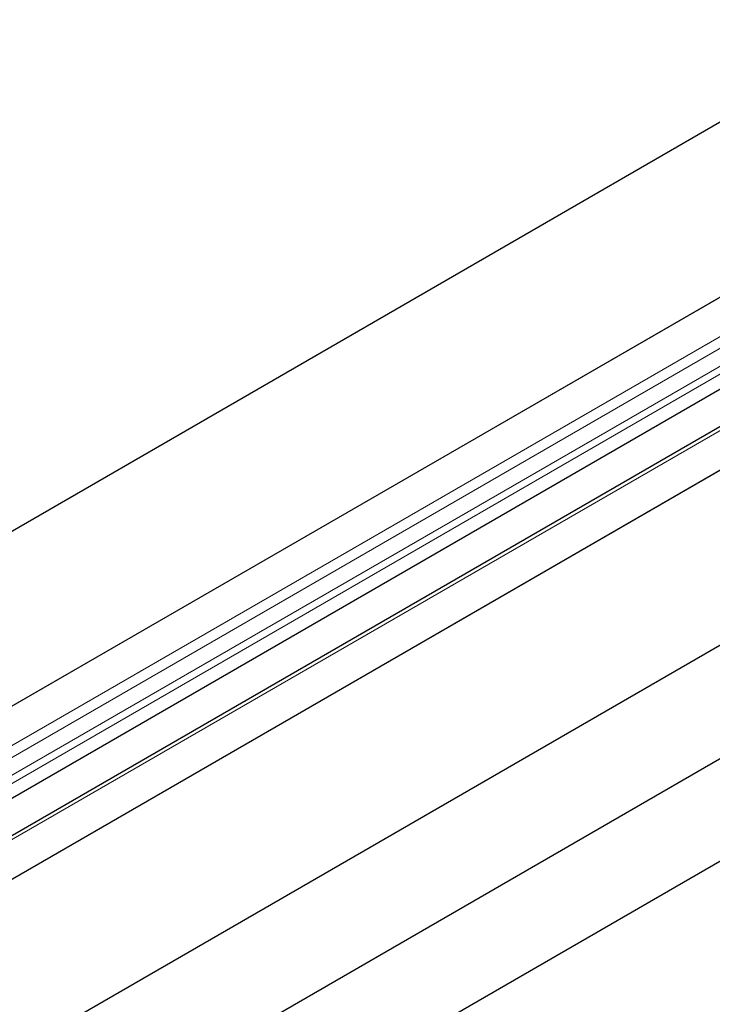
# Model space of a CAD drawing. Units: millimetres. Extents: x 0 to 594, y 0 to 420.
# Drawn here: x 254 to 271, y 61 to 85 of the extents above; entities that cross this region are included whole.
import ezdxf

# ---------------------------------------------------------------- set-up
doc = ezdxf.new("R2010")
doc.units = ezdxf.units.MM

msp = doc.modelspace()

# ---------------------------------------------------------------- linework, layer by layer
at = {"color": 7, "linetype": 'Continuous', "lineweight": 25}
for p, q in [((222.461087, 54.262435), (363.882444, 135.903246)), ((367.512258, 133.807799), (226.090902, 52.166987)), ((227.155805, 50.586126), (368.577162, 132.226938)), ((370.144945, 132.224218), (228.723589, 50.583406)), ((229.673577, 50.098753), (371.094933, 131.739565)), ((233.303391, 48.003306), (374.724748, 129.644117)), ((233.539094, 45.417615), (374.96045, 127.058427)), ((234.953307, 43.784667), (376.374663, 125.425478))]:
    msp.add_line(p, q, dxfattribs=at)
at = {"color": 8, "linetype": 'Continuous', "lineweight": 18}
for p, q in [((367.512258, 133.807799), (226.090902, 52.166987)), ((226.907568, 51.695536), (368.328924, 133.336348)), ((227.065709, 51.505091), (368.487065, 133.145902)), ((227.211277, 51.16221), (368.632633, 132.803021)), ((227.237577, 50.983164), (368.658933, 132.623975)), ((370.278267, 132.211015), (228.856911, 50.570204)), ((229.673577, 50.098753), (371.094933, 131.739565))]:
    msp.add_line(p, q, dxfattribs=at)

doc.saveas('drawing.dxf')
